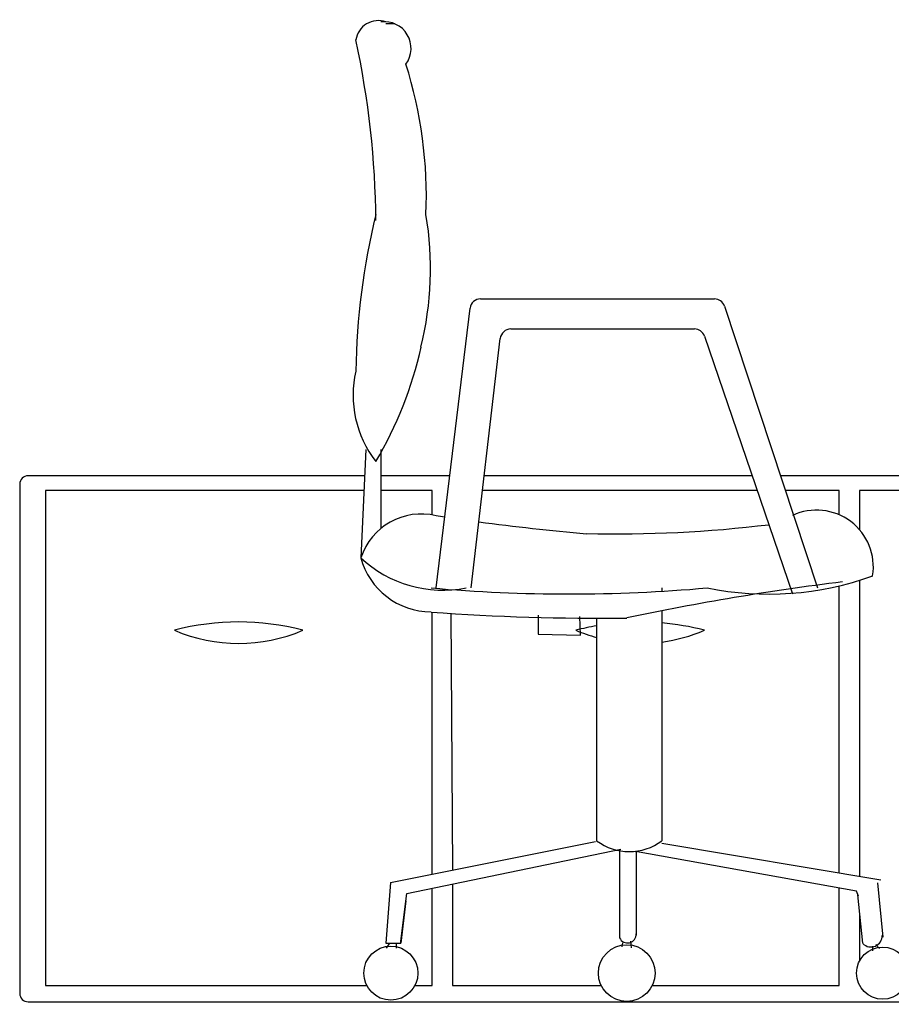
# Model space of a CAD drawing. Units: millimetres. Extents: x -256602 to -29186, y -126721 to 13127.
# Drawn here: x -201691 to -200762, y -57034 to -55983 of the extents above; entities that cross this region are included whole.
import ezdxf

# ---------------------------------------------------------------- set-up
doc = ezdxf.new("R2010")
doc.units = ezdxf.units.MM
doc.layers.add('ADGP_FURNITURES', color=2, linetype='Continuous')

# ---------------------------------------------------------------- blocks, each defined once
blk = doc.blocks.new('s32')
at = {"layer": 'ADGP_FURNITURES', "color": 8}
for p, q in [((74.2274, -916.5515, -1.1385), (74.218, -916.5515, -1.1385)), ((74.5123, -917.1531, -1.1385), (74.5123, -917.1566, -1.1385)), ((74.5123, -917.1776, -1.1385), (74.5123, -917.4228, -1.1385)), ((74.3805, -917.1824, -1.1385), (74.3805, -917.2026, -1.1385)), ((74.4255, -917.2037, -1.1385), (74.4246, -917.1835, -1.1385)), ((74.4427, -917.1854, -1.1385), (74.4427, -917.4228, -1.1385)), ((74.3805, -917.2026, -1.1385), (74.4255, -917.2037, -1.1385))]:
    blk.add_line(p, q, dxfattribs=at)
at = {"layer": 'ADGP_FURNITURES', "color": 1}
for p, q in [((74.3089, -916.8449, -1.1385), (74.3089, -916.8449, -1.1385)), ((74.319, -916.8449, -1.1385), (74.5682, -916.8449, -1.1385)), ((74.579, -916.8527, -1.1385), (74.6781, -917.1531, -1.1385)), ((74.2715, -917.1531, -1.1385), (74.3077, -916.8549, -1.1385)), ((74.341, -916.877, -1.1385), (74.341, -916.877, -1.1385)), ((74.3512, -916.877, -1.1385), (74.5469, -916.877, -1.1385)), ((74.5577, -916.8847, -1.1385), (74.6514, -917.1595, -1.1385)), ((74.3089, -917.1531, -1.1385), (74.3399, -916.8871, -1.1385)), ((74.1966, -917.0054, -1.1385), (74.1912, -917.121, -1.1385)), ((74.2126, -917.0054, -1.1385), (74.2126, -917.0889, -1.1385)), ((74.2229, -917.4674, -1.1385), (74.4415, -917.4237, -1.1385)), ((74.5121, -917.4253, -1.1385), (74.7458, -917.4645, -1.1385)), ((74.2402, -917.4792, -1.1385), (74.4686, -917.4318, -1.1385)), ((74.4672, -917.4325, -1.1385), (74.4672, -917.5264, -1.1385)), ((74.4843, -917.4341, -1.1385), (74.7197, -917.4761, -1.1385)), ((74.4847, -917.4342, -1.1385), (74.4847, -917.5234, -1.1385)), ((74.2229, -917.4674, -1.1385), (74.218, -917.5319, -1.1385)), ((74.7423, -917.4677, -1.1385), (74.7477, -917.5255, -1.1385)), ((74.2336, -917.5329, -1.1385), (74.2402, -917.4792, -1.1385)), ((74.7193, -917.4764, -1.1385), (74.7215, -917.4816, -1.1385)), ((74.7209, -917.4805, -1.1385), (74.7263, -917.5319, -1.1385)), ((74.2394, -917.487, -1.1385), (74.234, -917.5319, -1.1385)), ((74.218, -917.5319, -1.1385), (74.234, -917.5319, -1.1385)), ((74.2217, -917.5322, -1.1385), (74.2182, -917.5375, -1.1385)), ((74.2288, -917.5322, -1.1385), (74.2288, -917.5375, -1.1385)), ((74.4701, -917.5316, -1.1385), (74.4694, -917.536, -1.1385)), ((74.4789, -917.5299, -1.1385), (74.4796, -917.5369, -1.1385)), ((74.7369, -917.5351, -1.1385), (74.7369, -917.5404, -1.1385)), ((74.7405, -917.5334, -1.1385), (74.7442, -917.5378, -1.1385))]:
    blk.add_line(p, q, dxfattribs=at)
at = {"layer": 'ADGP_FURNITURES'}
for p, q in [((73.8276, -917.0425, -1.1385), (73.8276, -917.5856, -1.1385)), ((74.1951, -917.0335, -1.1385), (73.8366, -917.0335, -1.1385)), ((74.286, -917.0335, -1.1385), (74.2126, -917.0335, -1.1385)), ((74.6084, -917.0335, -1.1385), (74.3228, -917.0335, -1.1385)), ((75.109, -917.0335, -1.1385), (74.6387, -917.0335, -1.1385)), ((73.8551, -917.0491, -2.2347), (73.8551, -917.5773, -2.2347)), ((74.1943, -917.0491, -2.2347), (73.8551, -917.0491, -2.2347)), ((74.2674, -917.0491, -2.2347), (74.2126, -917.0491, -2.2347)), ((74.2674, -917.0752, -2.2347), (74.2674, -917.0491, -2.2347)), ((74.6138, -917.0491, -2.2347), (74.321, -917.0491, -2.2347)), ((74.7014, -917.0491, -2.2347), (74.6438, -917.0491, -2.2347)), ((74.7014, -917.0752, -2.2347), (74.7014, -917.0491, -2.2347)), ((74.7231, -917.0491, -2.2347), (74.7231, -917.0912, -2.2347)), ((75.1082, -917.0491, -2.2347), (74.7231, -917.0491, -2.2347)), ((74.7231, -917.1449, -2.2347), (74.7231, -917.4606, -2.2347)), ((74.7014, -917.457, -2.2347), (74.7014, -917.1509, -2.2347)), ((74.2674, -917.4585, -2.2347), (74.2674, -917.1789, -2.2347)), ((74.2874, -917.1802, -2.2347), (74.2891, -917.4542, -2.2347)), ((74.484, -917.4342, -1.1385), (74.4847, -917.4344, -1.1385)), ((74.2674, -917.5773, -2.2347), (74.2674, -917.4735, -2.2347)), ((74.2891, -917.469, -2.2347), (74.2891, -917.5773, -2.2347)), ((74.7014, -917.5773, -2.2347), (74.7014, -917.4729, -2.2347)), ((74.7426, -917.4701, -1.1385), (74.7427, -917.4702, -1.1385)), ((74.7231, -917.501, -2.2347), (74.7231, -917.551, -2.2347)), ((73.8551, -917.5773, -2.2347), (74.1978, -917.5773, -2.2347)), ((74.2489, -917.5773, -2.2347), (74.2674, -917.5773, -2.2347)), ((74.2891, -917.5773, -2.2347), (74.4476, -917.5773, -2.2347)), ((74.502, -917.5773, -2.2347), (74.7014, -917.5773, -2.2347)), ((74.7231, -917.577, -2.2347), (74.7231, -917.5773, -2.2347)), ((74.7231, -917.5773, -2.2347), (74.7232, -917.5773, -2.2347)), ((73.8366, -917.5946, -1.1385), (75.478, -917.5946, -1.1385))]:
    blk.add_line(p, q, dxfattribs=at)
at = {"layer": 'ADGP_FURNITURES', "color": 8}
for centre, major_axis, start_param, end_param in [((74.21, -916.5725, -1.1385), (0.0172, 0.0172), 0.44976, 2.201876), ((74.2164, -916.5777, -1.1385), (-0.0201, 0.0201), 3.296899, 5.630904), ((73.2731, -916.7677, -1.1385), (0.6606, 0.6606), 5.504533, 5.712356), ((73.7926, -916.7357, -1.1385), (0.3313, 0.3313), 5.456667, 5.80401), ((74.9317, -916.9327, -1.1385), (-0.5274, 0.5274), 0.544823, 0.770955), ((73.9191, -916.8128, -1.1385), (-0.245, 0.245), 3.683735, 4.094526), ((73.8473, -916.8056, -1.1385), (-0.2957, 0.2957), 3.393538, 3.708521), ((74.2977, -916.9476, -1.1385), (-0.0811, 0.0811), 0.559648, 1.448486), ((74.2558, -917.1422, -1.1385), (-0.048, 0.048), -1.018416, 0.468597), ((74.6772, -917.1307, -1.1385), (-0.0428, 0.0428), 3.769204, 5.935738), ((74.6445, -914.6458, -1.1385), (-1.7386, 1.7386), 2.203883, 2.207665), ((74.6445, -914.6458, -1.1385), (-1.7386, 1.7386), 2.222641, 2.269648), ((74.4623, -915.7333, -1.1385), (0.9633, 0.9633), 3.904722, 4.047584), ((74.2786, -917.0279, -1.1385), (0.0903, 0.0903), 3.173302, 4.12408), ((74.2665, -917.1008, -1.1385), (-0.0551, 0.0551), 1.047053, 2.351186), ((75.0469, -919.8955, -1.1385), (1.9587, 1.9587), 0.90918, 0.993422), ((74.6259, -916.8334, -1.1385), (-0.2308, 0.2308), 2.154103, 2.703485), ((74.4133, -915.4709, -1.1385), (1.1941, 1.1941), 3.839745, 4.014237), ((74.4454, -914.7475, -1.1385), (-1.7239, 1.7239), 2.282604, 2.368266), ((74.4775, -917.3764, -1.1385), (-0.041, 0.041), 1.712693, 2.999696), ((74.2233, -917.564, -1.1385), (0.0204, 0.0204), 5.497787, 11.780972), ((74.4748, -917.564, -1.1385), (0.0214, 0.0214), 5.497787, 11.780972), ((74.7477, -917.564, -1.1385), (0.0197, 0.0197), 5.497787, 11.780972)]:
    blk.add_ellipse(centre, major_axis=major_axis, ratio=1, start_param=start_param, end_param=end_param, dxfattribs=at)
at = {"layer": 'ADGP_FURNITURES', "color": 1}
for centre, major_axis, start_param, end_param in [((74.319, -916.8563, -1.1385), (-0.00806, 0.00806), -0.785398, 0.664463), ((74.5682, -916.8563, -1.1385), (0.00806, 0.00806), 5.816409, 7.068583), ((74.3512, -916.8884, -1.1385), (-0.00806, 0.00806), -0.785398, 0.669639), ((74.5469, -916.8884, -1.1385), (0.00806, 0.00806), 5.82634, 7.068583), ((74.4756, -917.5227, -1.1385), (-0.00648, 0.00648), 1.195535, 4.006875), ((74.7352, -917.5242, -1.1385), (0.00844, 0.00844), 3.129312, 5.534552)]:
    blk.add_ellipse(centre, major_axis=major_axis, ratio=1, start_param=start_param, end_param=end_param, dxfattribs=at)
at = {"layer": 'ADGP_FURNITURES'}
for centre, major_axis, start_param, end_param in [((73.8366, -917.0425, -1.1385), (0.00636, 0.00636), 0.785398, 2.356194), ((74.061, -917.4589, -1.1235), (-0.1905, 0.1905), -1.04218, -0.528616), ((74.061, -917.0389, -1.1235), (-0.1227, 0.1227), 1.950611, 2.761778), ((74.4891, -917.4589, -1.1235), (0.1905, 0.1905), 0.958287, 1.04218), ((74.4891, -917.0389, -1.1235), (0.1227, 0.1227), 3.521407, 3.656446), ((74.4891, -917.4589, -1.1235), (0.1905, 0.1905), 0.528616, 0.699198), ((74.4891, -917.0389, -1.1235), (-0.1227, 0.1227), 2.490347, 2.761778), ((73.8366, -917.5856, -1.1385), (0.00636, 0.00636), 2.356194, 3.926991)]:
    blk.add_ellipse(centre, major_axis=major_axis, ratio=1, start_param=start_param, end_param=end_param, dxfattribs=at)

msp = doc.modelspace()

# ---------------------------------------------------------------- block references
at = {"layer": 'ADGP_FURNITURES', "xscale": 1000, "yscale": 1000, "zscale": 1000}
msp.add_blockref('s32', (-275518.3983, 860563.7386), dxfattribs=at)

doc.saveas('drawing.dxf')
